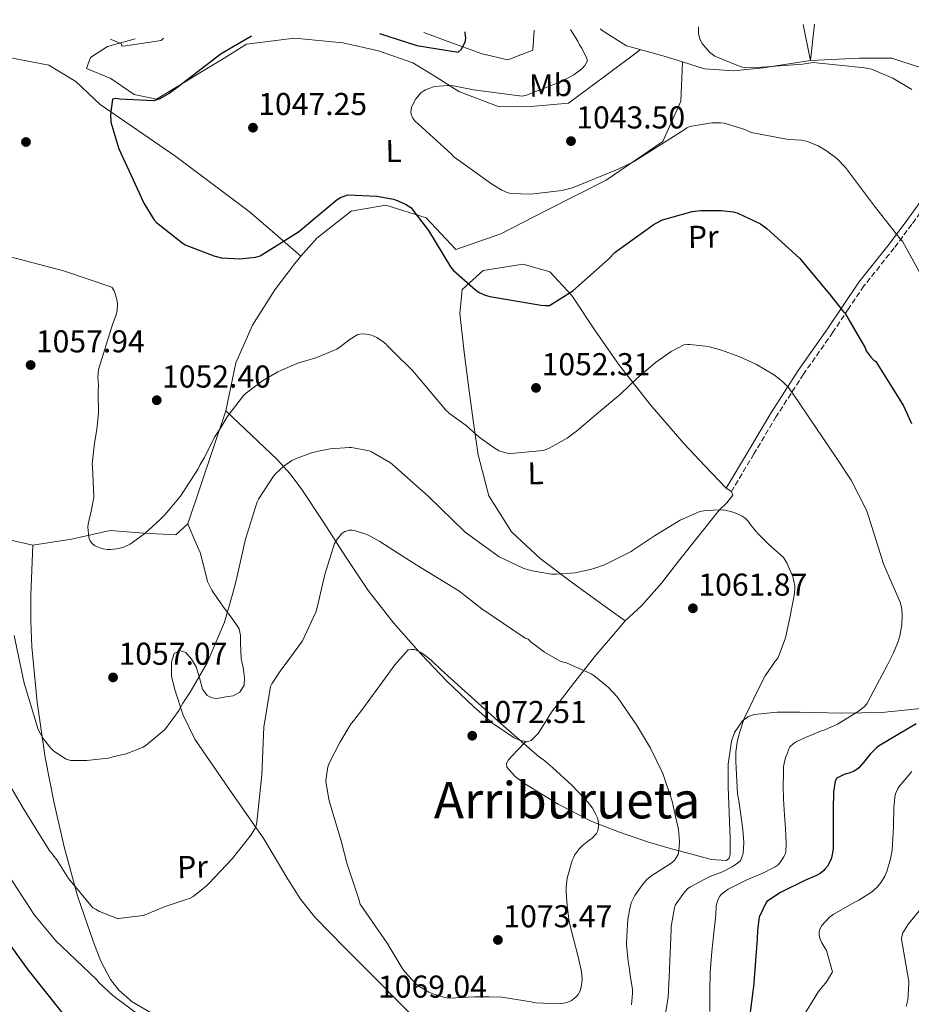
# Model space of a CAD drawing. Units: metres. Extents: x 644583 to 648035, y 4748460 to 4750845.
# Drawn here: x 645032 to 645314, y 4750478 to 4750789 of the extents above; entities that cross this region are included whole.
import ezdxf
from ezdxf.enums import TextEntityAlignment as Align

# ---------------------------------------------------------------- set-up
doc = ezdxf.new("R2010")
doc.units = ezdxf.units.M
doc.header["$MEASUREMENT"] = 0
doc.linetypes.add('DGN Style 3', pattern=[2.435890702152634, 1.739921930109024, -0.6959687720436097])
doc.linetypes.add('DGN Style 5', pattern=[1.217945351076317, 0.5219765790327072, -0.6959687720436097])
for name, color, linetype, lineweight in [('Barranco lineal no visto', 142, 'DGN Style 5', 0), ('Camino', 7, 'DGN Style 3', 0), ('Cota de punto acotado terreno', 7, 'Continuous', 0), ('Curva de nivel directora', 30, 'Continuous', 30), ('Curva de nivel intermedia', 30, 'Continuous', 0), ('Etiqueta de uso rústico', 92, 'Continuous', 0), ('Línea de cambio de uso (parcela vista)', 92, 'Continuous', 0), ('Margen derecho', 7, 'Continuous', 0), ('Punto acotado terreno (símbolo)', 7, 'Continuous', 0), ('Texto de Área (paraje) menor', 7, 'Continuous', 0)]:
    doc.layers.add(name, color=color, linetype=linetype, lineweight=lineweight)
doc.styles.add('Style-Arial', font='arial.ttf')

# ---------------------------------------------------------------- blocks, each defined once
blk = doc.blocks.new('5PATER')
at = {"layer": 'Barranco lineal no visto', "linetype": 'Continuous', "lineweight": 0}
h = blk.add_hatch(color=51, dxfattribs=at)
edge = h.paths.add_edge_path()
edge.add_ellipse((0, 0), major_axis=(-0.1095731443231308, -0.1110710700762829), ratio=0.9994222409660317, start_angle=0, end_angle=360)

msp = doc.modelspace()

# ---------------------------------------------------------------- linework, layer by layer
at = {"layer": 'Camino', "color": 7, "linetype": 'DGN Style 3', "lineweight": 0}
msp.add_polyline3d([(645351.300000001, 4750789.300000002, 1039.169999999998), (645346.2899999976, 4750777.940000001, 1037.690000000003), (645339.8199999989, 4750768.500000001, 1037.990000000005), (645335.02, 4750760.890000001, 1037.919999999998), (645330.4800000003, 4750748.95, 1039.949999999998), (645325.390000001, 4750740.36, 1041.770000000004), (645319.89, 4750732.160000001, 1043.509999999995), (645314.3899999993, 4750724.550000001, 1044.789999999994), (645308.7899999979, 4750717.040000003, 1046.009999999995), (645299.2100000002, 4750705.02, 1048.440000000003), (645294.2899999983, 4750697.750000001, 1050.479999999996), (645289.3900000011, 4750690.350000001, 1052.429999999993), (645280.1000000016, 4750677.130000001, 1054.089999999997), (645271.4499999993, 4750663.680000001, 1056.350000000006), (645264.3900000005, 4750651.850000001, 1057.720000000001), (645257.3000000005, 4750639.990000002, 1059.080000000002)], dxfattribs=at)
at = {"layer": 'Curva de nivel directora', "color": 30, "linetype": 'Continuous', "lineweight": 30, "flags": 128}
for points, elevation in [([(645145.87, 4750784.920000001), (645157.759999999, 4750781.160000001), (645170.7699999999, 4750779.030000002), (645171.730000001, 4750779.850000001), (645172.2299999995, 4750780.600000001), (645173.0099999995, 4750782.16), (645173.2199999997, 4750783.36), (645173.07, 4750785.190000001), (645173.0099999995, 4750785.500000002)], 1050), ([(645105.3999999999, 4750784.060000002), (645095.8099999987, 4750778.470000003), (645082.1999999987, 4750768.010000002), (645079.369999999, 4750765.900000001), (645076.4299999997, 4750764.25), (645074.4899999995, 4750763.65), (645063.7299999995, 4750764.16), (645062.5299999992, 4750764.37), (645061.3899999993, 4750764.170000002), (645060.7799999989, 4750759.25), (645060.9399999998, 4750756.9), (645063.479999999, 4750748.42), (645069.8899999995, 4750734.52), (645071.3699999992, 4750731.230000001), (645074.5499999998, 4750726.080000003), (645075.3700000001, 4750725.060000001), (645083.360000001, 4750718.730000001), (645084.4599999984, 4750718.060000001), (645093.5499999989, 4750714.550000001), (645095.9699999996, 4750713.970000002), (645101.7499999999, 4750713.600000001), (645106.7099999997, 4750714.140000002), (645108.1899999994, 4750714.57), (645120.3099999985, 4750722.15), (645132.5499999984, 4750732.36), (645133.619999999, 4750733.060000002), (645135.8999999989, 4750733.850000001), (645145.0499999997, 4750733.430000001), (645150.3299999993, 4750732.49), (645151.5399999984, 4750732.100000001), (645154.1899999994, 4750730.890000002), (645155.859999999, 4750729.83), (645161.4800000006, 4750722.61), (645168.3600000005, 4750711.050000003), (645169.2900000003, 4750709.87), (645176.3099999988, 4750703.75), (645177.4699999989, 4750702.970000003), (645179.3699999988, 4750702.090000002), (645180.8099999982, 4750701.650000001), (645197.04, 4750698.949999999), (645198.4199999992, 4750698.800000002), (645199.7299999989, 4750698.820000002), (645207.1499999998, 4750703.460000002), (645218.4199999997, 4750713.54), (645220.5499999997, 4750715.699999999), (645232.87, 4750724.539999999), (645235.4800000007, 4750725.95), (645244.8700000007, 4750728.570000002), (645247.6099999987, 4750728.960000001), (645254.0700000006, 4750728.949999999), (645257.9100000008, 4750728.439999999), (645259.3500000002, 4750728.070000002), (645266.4400000002, 4750724.640000002), (645268.5199999989, 4750723.240000002), (645278.7999999986, 4750713.810000001), (645288.4299999999, 4750702.300000002), (645292.699999999, 4750696.880000001), (645293.3299999994, 4750696.26), (645299.579999999, 4750685.439999999), (645299.9399999988, 4750684.529999999), (645301.5199999991, 4750682.390000001), (645302.3300000004, 4750681.539999999), (645303.03, 4750681.070000002), (645303.4699999982, 4750680.300000001), (645311.7199999982, 4750667.060000001), (645314.2300000006, 4750661.520000001)], 1050), ([(645315.7599999994, 4750566.430000001), (645303.79, 4750559.410000001), (645303.190000001, 4750558.789999999), (645301.2199999996, 4750556.869999999), (645299.1299999997, 4750554.230000002), (645297.6099999998, 4750552.52), (645296.9799999995, 4750552.02), (645295.9400000002, 4750551.390000002)], 1050), ([(645295.9400000002, 4750551.390000002), (645294.7599999999, 4750550.91), (645292.9800000007, 4750550.350000001), (645290.6600000006, 4750549.210000002), (645290.209999999, 4750548.480000001), (645290.1599999999, 4750548.330000001), (645289.5599999987, 4750544.930000002), (645289.5399999986, 4750544.189999999), (645289.4899999994, 4750540.029999999), (645289.4899999994, 4750536.02), (645289.4899999994, 4750531.27), (645289.4299999991, 4750526.800000002), (645288.9799999997, 4750524.039999999), (645288.7499999995, 4750523.430000002), (645287.6499999998, 4750521.42), (645286.8499999996, 4750520.430000001), (645286.5099999999, 4750520.04), (645285.3200000008, 4750519.080000003), (645284.1600000006, 4750518.449999999), (645280.7400000008, 4750516.980000001), (645272.7900000003, 4750513.08), (645268.51, 4750510.150000002), (645268.2100000004, 4750509.689999999), (645266.0800000003, 4750505.240000002), (645265.9100000004, 4750504.560000001), (645265.5199999993, 4750500.970000003), (645265.4000000008, 4750498.380000002), (645264.2599999986, 4750483.220000001), (645264.1799999982, 4750482.520000001), (645262.9600000001, 4750473.470000001)], 1050), ([(645025.5300000003, 4750501.07), (645034.7500000002, 4750488.5), (645045.8899999983, 4750474.420000001)], 1075)]:
    msp.add_lwpolyline(points, dxfattribs=dict(at, elevation=elevation))
at = {"layer": 'Curva de nivel intermedia', "color": 30, "linetype": 'Continuous', "lineweight": 0, "flags": 128}
for points, elevation in [([(645206.3400000005, 4750786.21), (645208.690000002, 4750782.52), (645209.2599999999, 4750781.329999999), (645209.9300000003, 4750780.34), (645211.4400000013, 4750777.210000002), (645211.7400000008, 4750776.25), (645210.8800000002, 4750774.8), (645209.9300000003, 4750773.699999998), (645207.4400000003, 4750771.859999998), (645203.1900000012, 4750769.58), (645192.390000001, 4750765.430000001), (645191.1000000011, 4750765.119999999), (645175.6800000007, 4750767.150000001), (645169.3399999995, 4750768.389999999), (645167.5300000012, 4750768.499999999), (645163.3600000005, 4750768.15), (645161.5099999995, 4750767.569999998), (645160.4600000012, 4750767.100000001), (645159.1600000004, 4750766.220000001), (645157.4200000014, 4750764.24), (645156.8700000015, 4750763.349999999), (645156.1000000006, 4750761.480000001), (645155.8300000001, 4750760.159999999), (645155.9300000007, 4750759.359999999), (645156.4400000002, 4750758.159999999), (645157.1100000008, 4750757.34), (645168.7000000002, 4750746.699999999), (645169.4300000012, 4750745.91), (645181.6700000009, 4750737.159999999), (645184.5900000001, 4750735.349999999), (645186.290000001, 4750734.570000002), (645187.5300000015, 4750734.31), (645193.77, 4750734.130000001), (645203.6699999997, 4750735.21), (645207.0300000013, 4750736.06), (645221.4100000003, 4750742.019999999), (645226.3200000009, 4750744.279999998), (645242.030000002, 4750754.210000002), (645243.1299999994, 4750755.060000001), (645244.150000001, 4750755.529999998), (645251.0900000011, 4750756.65), (645253.8000000003, 4750756.67), (645254.9800000006, 4750756.509999999), (645261.4800000003, 4750754.5), (645263.4900000021, 4750753.59), (645275.3499999996, 4750751.33), (645279.5300000017, 4750751.119999998), (645281.3900000014, 4750750.720000001), (645284.7000000017, 4750749.369999998), (645287.3600000015, 4750747.84), (645290.6100000015, 4750745.38), (645293.400000001, 4750742.56), (645302.6100000021, 4750730.3), (645310.650000002, 4750719.939999999), (645311.3800000007, 4750719.210000001), (645319.2000000017, 4750704.92)], 1045), ([(645246.8900000014, 4750787.070000002), (645246.850000001, 4750784.810000001), (645247.3600000007, 4750782.96), (645248.0700000015, 4750781.769999999), (645250.4000000005, 4750779.06), (645252.0000000009, 4750777.8), (645259.490000001, 4750774.67), (645260.7800000008, 4750774.319999999), (645264.0199999994, 4750774.08), (645279.7900000009, 4750775.230000001), (645283.1500000004, 4750775.720000001), (645299.4300000014, 4750774.069999998), (645301.6100000008, 4750773.65), (645308.380000001, 4750770.79), (645314.3300000011, 4750767.23)], 1040), ([(645060.8000000013, 4750783.109999998), (645061.0300000014, 4750783.05), (645064.2500000001, 4750781.680000001), (645064.3799999999, 4750780.88), (645065.5199999998, 4750781.069999999), (645066.32, 4750781.08), (645076.8200000008, 4750782.739999999), (645077.5700000018, 4750783.470000001)], 1055), ([(645028.76, 4750714.380000001), (645045.9400000018, 4750709.800000001), (645061.2400000016, 4750704.680000001), (645062.0100000005, 4750703.490000002), (645062.7300000002, 4750701.159999999), (645062.9900000017, 4750699.499999999), (645062.8600000021, 4750697.099999998), (645062.4800000021, 4750695.550000002), (645061.4900000021, 4750693.130000001), (645056.9900000002, 4750678.58), (645056.8000000003, 4750676.119999999), (645056.8800000009, 4750674.859999998), (645057.0199999993, 4750673.369999999), (645056.8700000017, 4750672.119999997), (645056.9000000008, 4750671.269999999), (645057.0100000005, 4750664.76), (645056.5099999999, 4750659.609999999), (645055.7099999995, 4750655.26), (645055.03, 4750648.57), (645055.0600000013, 4750647.689999999), (645055.3600000008, 4750643.140000001), (645055.4900000005, 4750638.3), (645055.3499999996, 4750636.970000001), (645054.6900000003, 4750633.720000001), (645053.7100000012, 4750629.619999998), (645053.6599999999, 4750628.679999999), (645053.9300000003, 4750625.55), (645053.9700000006, 4750625.4), (645054.3700000007, 4750624.400000001), (645054.9299999995, 4750623.580000001), (645055.7499999999, 4750622.930000001), (645056.3300000009, 4750622.57), (645057.4000000015, 4750622.09), (645058.4400000009, 4750621.8), (645059.8800000005, 4750621.619999998), (645060.9000000019, 4750621.609999999), (645063.5700000006, 4750621.96), (645064.9200000007, 4750622.350000001), (645066.8099999995, 4750623.179999999), (645067.0000000016, 4750623.289999999), (645071.7000000001, 4750626.649999999), (645076.5599999994, 4750631.119999998), (645078.0099999999, 4750632.58), (645082.99, 4750638.449999999), (645088.5900000012, 4750647.16), (645089.1500000001, 4750648.519999999), (645089.7600000004, 4750649.560000001), (645090.5100000014, 4750650.710000002), (645093.6800000007, 4750657.119999999), (645095.6000000008, 4750659.989999999), (645097.750000001, 4750663.600000001), (645102.8800000009, 4750670.399999999), (645103.8100000008, 4750671.199999999), (645108.9000000001, 4750675.039999999), (645113.7700000006, 4750677.810000001), (645114.6900000015, 4750678.31), (645120.0600000004, 4750680.59), (645125.7900000014, 4750682.23), (645132.3700000017, 4750685.01), (645133.5099999995, 4750685.720000001), (645136.6600000011, 4750688.210000001), (645139.0500000005, 4750689.640000001), (645140.49, 4750689.880000001), (645141.7900000009, 4750689.779999998), (645143.4400000004, 4750689.439999999), (645143.9400000012, 4750689.269999999), (645145.0600000009, 4750688.73), (645147.0800000015, 4750687.369999998), (645148.0000000001, 4750686.56), (645148.1600000011, 4750686.430000001), (645153.1299999999, 4750681.390000001), (645153.8400000007, 4750680.84), (645156.3999999999, 4750678.31), (645157.0000000012, 4750677.529999999), (645166.8899999997, 4750665.67), (645167.6100000016, 4750665.039999999), (645167.7999999993, 4750664.889999999), (645173.3100000013, 4750660.84), (645177.4199999997, 4750657.150000001), (645182.5000000002, 4750653.53), (645183.7600000009, 4750652.869999998), (645185.4500000007, 4750652.289999999), (645186.4699999999, 4750652.100000001), (645187.4900000015, 4750652.029999998), (645197.7599999999, 4750652.949999999), (645198.7000000008, 4750653.279999999), (645199.6399999995, 4750653.67), (645205.2800000012, 4750656.859999998), (645207.940000001, 4750658.850000001)], 1055), ([(645207.940000001, 4750658.850000001), (645208.1399999999, 4750659.009999998), (645214.6100000008, 4750664.449999999), (645222.32, 4750670.83), (645227.2000000017, 4750675.679999999), (645233.2200000009, 4750680.849999999), (645238.1900000019, 4750684.289999999), (645242.26, 4750686.380000001), (645243.3600000021, 4750686.519999999), (645244.0000000012, 4750686.529999998), (645249.2000000002, 4750686.019999999), (645250.3800000005, 4750685.720000001), (645254.0999999997, 4750684.65), (645259.9600000004, 4750682.63), (645265.1900000006, 4750680.199999998), (645270.9200000018, 4750676.81), (645273.5000000012, 4750674.82), (645275.1900000009, 4750673.039999999), (645275.3300000017, 4750672.859999999), (645275.8600000015, 4750672.100000001), (645278.4600000009, 4750668.350000001), (645282.0400000017, 4750663.230000001), (645290.4400000017, 4750650.699999998), (645295.1800000002, 4750643.599999999), (645299.9800000013, 4750634.050000001), (645300.6299999995, 4750632.170000001), (645305.3700000005, 4750617.069999999), (645308.0000000012, 4750610.970000001), (645310.6900000002, 4750604.990000002), (645311.040000001, 4750603.819999999), (645311.24, 4750602.579999999), (645311.2900000013, 4750600.869999999), (645311.1799999997, 4750597.8), (645310.5899999995, 4750594.34), (645309.9800000016, 4750592.21), (645308.4999999995, 4750588.73), (645306.7200000003, 4750585.119999997), (645303.3000000005, 4750578.800000001), (645300.14, 4750572.789999999), (645299.2400000015, 4750571.84), (645297.3700000006, 4750570.33), (645290.8700000007, 4750566.3), (645286.8200000006, 4750564.529999999), (645285.5000000017, 4750564.149999999), (645280.0200000012, 4750561.81), (645277.5700000013, 4750560.59), (645276.8000000003, 4750560.07), (645275.9100000006, 4750559.259999999), (645275.3800000009, 4750558.28), (645275.1100000005, 4750557.5), (645274.4300000009, 4750555.789999999), (645273.7600000004, 4750552.909999999), (645273.7600000004, 4750551.789999999), (645273.7600000004, 4750550.96), (645273.6900000012, 4750546.769999999), (645273.7200000002, 4750542.609999999), (645274.0900000012, 4750537.48), (645274.3799999995, 4750533.319999999), (645274.6600000011, 4750528.76), (645274.4600000001, 4750525.720000001), (645274.3400000016, 4750525.26), (645273.860000001, 4750524.289999999), (645272.8399999995, 4750522.800000001), (645272.0300000004, 4750521.849999999), (645271.1699999998, 4750521.209999999), (645270.2500000012, 4750520.720000001), (645267.2300000014, 4750519.199999998), (645262.1799999999, 4750517.109999998), (645256.2900000003, 4750514.090000001), (645255.0800000011, 4750513.270000001), (645254.1900000013, 4750512.480000001), (645253.6700000007, 4750511.88), (645253.0200000001, 4750510.720000001), (645252.7000000007, 4750509.720000001), (645252.5100000005, 4750508.71), (645252.3000000004, 4750506.029999998), (645251.7200000016, 4750500.239999999), (645251.0399999998, 4750494.409999999), (645250.5800000015, 4750487.76), (645250.4500000019, 4750481.529999998), (645250.4200000007, 4750475.38)], 1055), ([(645030.2799999999, 4750594.409999999), (645033.4800000007, 4750579.3), (645037.9199999997, 4750564.619999999), (645038.5400000011, 4750563.460000001), (645039.5200000001, 4750561.779999998), (645041.7799999999, 4750558.820000002), (645042.6100000015, 4750558.029999999), (645043.1700000003, 4750557.550000002), (645046.8, 4750555.2), (645047.8399999995, 4750554.920000001), (645048.2700000008, 4750554.859999998), (645051.6000000013, 4750554.779999999), (645053.3200000002, 4750554.869999999), (645060.0200000012, 4750555.609999998), (645062.4800000021, 4750556.199999999), (645065.7300000021, 4750556.970000001), (645071.120000001, 4750559.039999997), (645071.9100000003, 4750559.569999999), (645072.1000000001, 4750559.710000001), (645077.810000001, 4750564.440000001), (645078.5500000009, 4750565.23), (645082.4900000015, 4750570.720000001), (645082.8500000013, 4750571.539999999), (645083.6900000018, 4750572.960000001), (645086.0200000008, 4750576.419999998), (645091.3600000007, 4750585.759999999), (645096.8800000015, 4750598.649999999), (645099.5000000012, 4750607.829999999), (645100.5600000008, 4750611.849999999), (645103.5400000003, 4750624.910000001), (645107.2599999995, 4750636.649999999), (645107.6700000007, 4750637.499999999), (645112.3500000013, 4750644.8), (645113.0199999996, 4750645.579999999), (645115.6799999995, 4750647.970000001), (645118.2300000021, 4750649.779999999), (645119.3699999999, 4750650.289999999), (645124.4300000002, 4750652.23), (645126.6200000006, 4750652.759999999), (645130.3199999998, 4750653.489999999), (645136.3200000013, 4750653.930000001), (645137.0400000011, 4750653.880000001), (645142.6, 4750652.789999999), (645143.3399999999, 4750652.48), (645149.3600000015, 4750649.07), (645150.0499999998, 4750648.51)], 1060), ([(645150.0499999998, 4750648.51), (645161.2700000005, 4750638.449999999), (645173.0200000008, 4750627.119999999), (645183.7600000009, 4750619.300000001), (645185.0000000015, 4750618.719999999), (645191.3899999994, 4750615.689999999), (645193.4000000012, 4750615.029999999), (645194.8700000019, 4750614.79), (645200.3100000002, 4750613.8), (645201.8500000001, 4750613.8), (645207.8400000005, 4750614.24), (645213.0100000004, 4750615.34), (645213.7800000015, 4750615.609999998), (645217.17, 4750616.8), (645225.5300000019, 4750621.02), (645225.9299999997, 4750621.33), (645232.9900000007, 4750625.99), (645241.0700000009, 4750630.92), (645247.2700000012, 4750633.67), (645248.5099999995, 4750633.859999998), (645248.7900000013, 4750633.909999999), (645254.4800000021, 4750634.119999999), (645255.1799999994, 4750634.07), (645257.0999999995, 4750633.67), (645258.7199999999, 4750633.099999998), (645260.7000000002, 4750632.170000001), (645261.5899999999, 4750631.560000001), (645262.5199999998, 4750630.65), (645263.55, 4750629.220000001), (645264.8600000021, 4750627.499999999), (645265.8900000004, 4750626.449999998), (645268.91, 4750623.429999999), (645273.7200000002, 4750619.07), (645274.3200000015, 4750618.279999999), (645274.9500000017, 4750617.15), (645275.6600000003, 4750615.390000001), (645276.6700000007, 4750613.02), (645277.3700000002, 4750610.069999999), (645277.3300000001, 4750609.019999999), (645277.0900000008, 4750607.080000001), (645275.780000001, 4750599.99), (645274.3799999995, 4750593.640000001), (645272.0900000007, 4750587.469999999), (645271.9299999997, 4750587.239999999), (645271.2400000015, 4750586.369999999), (645267.9400000023, 4750581.630000001), (645267.360000001, 4750580.5), (645264.3400000012, 4750574.500000001), (645261.3700000008, 4750568.170000001), (645259.7800000015, 4750563.24), (645259.0599999997, 4750560.630000002), (645258.6600000019, 4750557.52), (645258.6600000019, 4750556.59), (645258.6600000019, 4750554.470000002), (645259.2200000006, 4750544.27), (645259.6000000006, 4750542.150000001), (645260.1400000014, 4750538.4), (645260.8800000013, 4750533), (645261.1800000007, 4750528.91), (645260.9600000017, 4750525.38), (645260.7200000003, 4750524.550000001), (645260.6900000013, 4750524.41), (645260.1900000006, 4750523.08), (645259.2600000007, 4750522.32), (645257.5399999997, 4750521.17), (645254.4300000005, 4750519.600000001), (645250.2100000007, 4750517.98), (645244.3200000008, 4750514.88), (645243.5000000005, 4750514.289999999), (645242.5000000015, 4750513.310000001), (645241.9300000013, 4750512.45), (645239.5300000008, 4750508.999999999), (645239.3000000007, 4750508.21), (645238.2300000022, 4750502.329999999), (645238.1800000007, 4750501.320000002), (645237.6300000009, 4750486.359999998), (645237.3, 4750479.779999998), (645236.4100000005, 4750474.81)], 1060), ([(645025.2400000017, 4750553.180000001), (645033.1900000002, 4750539.71), (645041.4000000021, 4750526.399999999), (645043.8699999999, 4750523.38), (645047.5399999999, 4750517.52), (645055.2600000004, 4750508.25), (645056.0300000014, 4750507.789999999), (645057.2899999998, 4750507.060000001), (645063.030000002, 4750504.77), (645063.28, 4750504.77), (645071.11, 4750505.749999999), (645071.9600000017, 4750506.039999999), (645078.1500000008, 4750508.659999999), (645086.0000000007, 4750511.220000001), (645086.990000001, 4750511.810000001), (645091.05, 4750515.09), (645091.9000000015, 4750515.949999998), (645099.3499999992, 4750523.689999999), (645105.3100000004, 4750531.300000002), (645106.5800000001, 4750533.460000001), (645106.9100000008, 4750534.249999999), (645107.1299999999, 4750535.329999999), (645108.660000001, 4750550.269999999), (645109.3700000017, 4750565.390000001), (645111.4000000014, 4750578.289999999), (645111.8400000016, 4750579.13), (645114.7400000007, 4750583.430000001), (645116.3800000013, 4750585.649999999), (645121.52, 4750592.670000001), (645122.1799999994, 4750594.09), (645125.8000000003, 4750601.759999999), (645126.1600000003, 4750603.300000001), (645128.6700000003, 4750613.649999999), (645131.7200000014, 4750623.539999999), (645132.3000000003, 4750624.52), (645134.0500000004, 4750626.660000001), (645134.9300000012, 4750627.26), (645136.0800000001, 4750627.67), (645136.3100000002, 4750627.699999998), (645137.24, 4750627.689999999), (645138.370000001, 4750627.49), (645141.240000001, 4750626.599999999), (645142.4600000014, 4750626.119999997), (645145.9999999997, 4750624.189999999), (645150.4100000019, 4750621.300000001), (645157.7800000013, 4750616.640000001), (645171.0300000014, 4750608.550000002), (645178.26, 4750602.81), (645192.0100000009, 4750593.560000001), (645192.980000001, 4750593.189999999), (645193.8700000006, 4750592.319999999), (645198.0900000005, 4750589.099999999), (645203.0500000004, 4750586.279999998), (645204.2400000017, 4750585.960000001), (645205.0900000011, 4750585.690000001), (645212.920000001, 4750582.289999999), (645213.7500000002, 4750581.749999999), (645218.2499999997, 4750578.090000001), (645221.2000000001, 4750574.840000001), (645222.8600000008, 4750572.560000001), (645227.280000002, 4750566.080000001)], 1065), ([(645202.7400000021, 4750477.84), (645195.4199999995, 4750478.130000001), (645194.2000000014, 4750478.34), (645193.8799999994, 4750478.41), (645184.6799999995, 4750479.899999999), (645180.6400000005, 4750480.009999998), (645175.9700000011, 4750480.009999998), (645168.1100000001, 4750479.640000001), (645166.6200000015, 4750479.859999998), (645162.7900000004, 4750480.970000001), (645161.5400000009, 4750481.52), (645158.1100000021, 4750483.539999999), (645157.4200000014, 4750484.15), (645153.9600000014, 4750487.92), (645153.1000000008, 4750489.119999999), (645148.4000000004, 4750496.989999999), (645139.7800000014, 4750509.37), (645139.3700000001, 4750510.9), (645135.7100000011, 4750521.989999999), (645133.8300000014, 4750529.449999998), (645131.7900000006, 4750536), (645129.9600000001, 4750542.029999998), (645128.9699999999, 4750548.13), (645128.9699999999, 4750548.480000001), (645129.5900000012, 4750552.810000001), (645130.0600000005, 4750554.17), (645130.1600000013, 4750554.429999999), (645133.3999999999, 4750560.529999998), (645136.9900000019, 4750566.559999999), (645137.7899999998, 4750567.520000001), (645140.9100000003, 4750571.480000001), (645146.8400000001, 4750579.720000001), (645150.7699999996, 4750585.08), (645155.0200000008, 4750589.84), (645156.02, 4750590.009999998), (645156.9000000006, 4750589.92), (645158.0700000019, 4750589.51), (645158.7900000017, 4750589.140000002), (645160.1999999997, 4750588.24), (645162.35, 4750586.470000001), (645165.3200000006, 4750583.619999998), (645172.9699999995, 4750576.779999998), (645184.4100000013, 4750566.430000001), (645196.6900000013, 4750555.800000001), (645197.7300000007, 4750555.119999999), (645200.640000001, 4750552.619999998), (645206.8400000012, 4750546.869999999), (645211.9100000006, 4750541.560000001), (645213.2899999998, 4750539.720000002), (645214.0400000009, 4750538.38), (645214.8700000001, 4750536.699999999), (645215.1200000005, 4750535.800000001), (645215.2200000011, 4750534.8), (645215.1900000019, 4750533.999999999), (645214.9700000007, 4750532.619999998), (645214.5400000014, 4750531.699999999), (645214.4000000006, 4750531.5), (645213.2100000017, 4750530.26), (645212.1800000012, 4750529.470000001), (645210.0599999999, 4750527.84), (645209.1799999992, 4750526.960000001), (645207.6799999995, 4750524.909999998), (645207.1800000012, 4750523.810000001), (645206.9100000006, 4750523.13), (645205.3400000016, 4750517.62), (645204.9900000006, 4750514.619999998), (645205.0000000017, 4750513.55), (645205.0199999998, 4750513.13), (645205.3000000013, 4750508.889999999), (645205.9800000007, 4750503.75), (645207.1800000012, 4750498.84), (645208.7800000014, 4750492.689999999), (645209.860000001, 4750487.930000001), (645210.030000001, 4750485.580000001), (645209.9700000006, 4750484.600000001), (645209.7300000014, 4750483.130000001), (645209.3, 4750481.689999999), (645208.7700000004, 4750480.75), (645208.0199999993, 4750479.970000001), (645206.6700000014, 4750478.88), (645206.4900000005, 4750478.770000001), (645205.2200000008, 4750478.279999998), (645203.5700000012, 4750477.909999999), (645202.7400000021, 4750477.84)], 1070), ([(645227.280000002, 4750566.080000001), (645231.7100000001, 4750558.710000001), (645235.6000000014, 4750550.75), (645238.5800000009, 4750541.99), (645239.2000000001, 4750538.999999999), (645240.5000000009, 4750533), (645240.8200000006, 4750529.150000001), (645240.7700000014, 4750527.339999998), (645240.4200000004, 4750525.109999999), (645239.4100000003, 4750523.390000001), (645238.61, 4750522.600000001), (645237.9300000004, 4750522.09), (645232.1200000012, 4750518.440000001), (645230.4500000015, 4750517.039999999), (645229.020000001, 4750515.4), (645226.7200000011, 4750512.05), (645225.5800000011, 4750509.75), (645225.2200000011, 4750508.399999999), (645224.5199999993, 4750504.640000001), (645224.1900000008, 4750499.329999999), (645224.0900000002, 4750496.649999999), (645224.5900000009, 4750491.24), (645225.010000001, 4750488.649999999), (645225.1600000008, 4750487.57), (645225.9800000011, 4750482.3), (645226.0100000004, 4750481.079999999), (645225.6500000004, 4750477.500000001)], 1065), ([(645314.3400000001, 4750551.390000002), (645310.3500000003, 4750546.619999999), (645309.7900000014, 4750545.75), (645309.2200000016, 4750544.27), (645308.9900000013, 4750543.250000001), (645308.760000001, 4750540.749999999)], 1045), ([(645308.760000001, 4750540.749999999), (645308.7300000021, 4750540.249999999), (645308.5300000008, 4750533.82), (645308.1399999997, 4750526.429999999), (645307.6400000014, 4750523.680000001), (645306.4900000001, 4750519.67), (645305.850000001, 4750518.189999999), (645304.7199999999, 4750516.369999998), (645303.41, 4750514.77), (645302.3400000016, 4750513.76), (645301.8800000012, 4750513.369999998), (645297.6400000011, 4750510.659999999), (645296.2999999999, 4750510.039999999), (645289.4300000012, 4750506.109999998), (645288.3700000017, 4750505.230000001), (645285.7900000003, 4750502.480000001), (645285.2200000002, 4750501.33), (645285.0300000003, 4750500.599999999), (645285.0300000003, 4750499.600000001), (645285.2500000015, 4750498.599999999), (645285.8900000007, 4750497.140000001), (645287.2000000007, 4750494.970000001), (645287.3800000015, 4750494.689999999), (645289.2400000013, 4750487.979999999), (645289.1299999994, 4750487.74), (645287.2100000017, 4750484.449999999), (645286.2100000003, 4750483.41), (645284.8100000012, 4750481.680000001), (645279.2900000003, 4750472.680000001)], 1045), ([(645028.5499999998, 4750518.579999999), (645036.790000001, 4750505.829999999), (645043.5999999995, 4750497.67), (645045.4099999998, 4750495.980000001), (645056.5099999999, 4750485.359999999), (645057.0500000007, 4750484.689999999), (645061.5099999999, 4750480.42), (645071.9100000003, 4750472.699999999)], 1070), ([(645320.8199999998, 4750512.199999999), (645313.2699999994, 4750503.130000002), (645311.5199999993, 4750500.269999998), (645311.1900000008, 4750499.099999999), (645311.1200000015, 4750498.25), (645313.4500000004, 4750484.890000001), (645313.4500000004, 4750484.56), (645313.2300000014, 4750480.470000001), (645313.0700000006, 4750479.099999999), (645312.5300000019, 4750476.970000001)], 1040)]:
    msp.add_lwpolyline(points, dxfattribs=dict(at, elevation=elevation))
at = {"layer": 'Línea de cambio de uso (parcela vista)', "color": 92, "linetype": 'Continuous', "lineweight": 0, "extrusion": (0.7812071222205597, 0.1549501717963412, 0.6047362040196996), "elevation": 1240861.526764212, "flags": 128}
msp.add_lwpolyline([(4534450.694650588, -940896.287968797), (4534459.139313392, -940896.1749639256), (4534462.365391677, -940896.1372956351)], dxfattribs=at)
at = {"layer": 'Línea de cambio de uso (parcela vista)', "color": 92, "linetype": 'Continuous', "lineweight": 0, "extrusion": (-0.0013077043248289, -0.01203087978842588, 0.9999267712392319), "elevation": -56960.1637640608, "flags": 128}
msp.add_lwpolyline([(645284.3581664563, 4750446.376275676), (645283.1079844335, 4750434.875443319)], dxfattribs=at)
at = {"layer": 'Línea de cambio de uso (parcela vista)', "color": 92, "linetype": 'Continuous', "lineweight": 0, "extrusion": (-0.07769382396248924, 0.0670992385474605, 0.9947167244519602), "elevation": 269691.3928473956, "flags": 128}
msp.add_lwpolyline([(-4017113.428388313, -2602986.029758702), (-4017113.428388312, -2602986.026836374)], dxfattribs=at)
at = {"layer": 'Línea de cambio de uso (parcela vista)', "color": 92, "linetype": 'Continuous', "lineweight": 0, "extrusion": (0.9464730252970687, -0.3186259004964468, 0.05163669158498584), "elevation": -903063.3056846358, "flags": 128}
msp.add_lwpolyline([(4708202.464075387, 47750.75393399014), (4708189.887555137, 47751.31468206386), (4708177.304748029, 47751.60513620695), (4708164.721940921, 47751.94552364679)], dxfattribs=at)
at = {"layer": 'Línea de cambio de uso (parcela vista)', "color": 92, "linetype": 'Continuous', "lineweight": 0, "extrusion": (0.09560904603158282, 0.1022028085800959, 0.9901583187729481), "elevation": 548266.5680651382, "flags": 128}
msp.add_lwpolyline([(2774213.411128964, -3871336.479141133), (2774213.411128965, -3871336.474853943)], dxfattribs=at)
at = {"layer": 'Línea de cambio de uso (parcela vista)', "color": 92, "linetype": 'Continuous', "lineweight": 0}
for points in [[(645159.9699999997, 4750785.220000001, 1049.979999999996), (645167.3099999997, 4750782.460000001, 1049.399999999994), (645178.4000000004, 4750778.529999999, 1048.570000000007), (645186.5599999997, 4750776.619999999, 1047.679999999993), (645194.4699999997, 4750779.640000001, 1046.880000000005), (645194.8499999996, 4750785.960000001, 1046.880000000005)], [(645215.8099999997, 4750786.41, 1042.610000000001), (645216.4100000003, 4750785.91, 1042.610000000001), (645224.0700000003, 4750780.980000001, 1042.479999999996), (645235.9699999997, 4750777.789999999, 1041.289999999994), (645241.8400999998, 4750775.940300001, 1040.590700000001)], [(645068.6299999999, 4750783.279999999, 1053.880000000005), (645059.8700000001, 4750780.789999999, 1053.649999999994), (645054.4400000004, 4750777.289999999, 1053.279999999999), (645053.2100000001, 4750773.9, 1052.630000000005), (645060.8899999997, 4750770.65, 1050.600000000006), (645068.25, 4750765.58, 1050.139999999999), (645075.3799999999, 4750764.119999999, 1050.100000000006), (645082.5, 4750768.460000001, 1050.270000000004), (645089.6299999999, 4750772.82, 1050.429999999993), (645096.7400000002, 4750777.17, 1050.449999999997), (645103.8700000001, 4750781.52, 1050.270000000004), (645119.0700000003, 4750783.460000001, 1048.399999999994), (645134.3300000001, 4750782.02, 1047.899999999994), (645145.5800000001, 4750779.480000001, 1047.080000000002), (645156.4400000004, 4750775.619999999, 1046.369999999995), (645163.7599999999, 4750771.199999999, 1046.110000000001), (645170.9800000006, 4750766.550000001, 1045.860000000001), (645183.7599999999, 4750761.689999999, 1045.360000000001), (645193.9100000003, 4750761.859999999, 1044.169999999998), (645205.75, 4750762.9, 1043.160000000003), (645217.0999999996, 4750771.350000001, 1042.600000000006), (645228.4500000002, 4750779.800000001, 1042.039999999994)], [(645022.6699999999, 4750778.470000001, 1052.759999999995), (645031.9699999997, 4750776.680000001, 1052), (645041.2699999996, 4750774.880000001, 1051.229999999996), (645049.8499999996, 4750769.689999999, 1050.649999999994), (645057.5599999997, 4750762.460000001, 1050.220000000001), (645081.5, 4750745.949999999, 1047.539999999994), (645104.6699999999, 4750728.539999999, 1047.169999999998), (645112.8700000001, 4750721.49, 1048.360000000001), (645121.0778000001, 4750714.4419, 1049.539699999994)], [(645241.8400999998, 4750775.940300001, 1040.589999999997), (645241.29, 4750763.49, 1041.970000000001), (645235.5700000003, 4750750.699999999, 1044.169999999998), (645217.6100000005, 4750738.470000001, 1044.729999999996), (645198.6900000004, 4750728.930000001, 1044.850000000006), (645184.3300000001, 4750721.49, 1047.119999999995), (645170.1200000001, 4750716.600000001, 1048.910000000003), (645160.6500000004, 4750726.600000001, 1048.910000000003), (645147.8799999999, 4750730.619999999, 1048.740000000005), (645136.9100000003, 4750728.74, 1048.910000000003), (645126.0499999998, 4750720.100000001, 1050.270000000004), (645121.0778000001, 4750714.4419, 1050.162800000006)], [(645241.8400999998, 4750775.940300001, 1040.590700000001), (645248.7300000006, 4750773.77, 1039.770000000004), (645258.0099999999, 4750773.130000001, 1039.729999999996), (645267.3499999996, 4750774.08, 1039.940000000002), (645282.2999999998, 4750776.350000001, 1039.770000000004)], [(645282.2999999998, 4750776.350000001, 1039.770000000004), (645297.7699999996, 4750777.130000001, 1038.080000000002), (645308.0199999996, 4750777.140000001, 1038.080000000002), (645317.2800000003, 4750774.07, 1038.080000000002), (645325.2599999999, 4750767.930000001, 1038), (645333.2300000006, 4750761.779999999, 1037.919999999998)], [(645121.0778000001, 4750714.4419, 1050.162800000006), (645119.0899999999, 4750712.180000001, 1050.119999999995), (645112.7800000003, 4750703.800000001, 1050.270000000004), (645105.7699999996, 4750692.65, 1051.889999999999), (645100.4699999997, 4750680.74, 1053.649999999994), (645097.3399999999, 4750665.449999999, 1055.850000000006)], [(645255.5899999999, 4750641.01, 1059.080000000002), (645248.9100000003, 4750648.09, 1058.399999999994), (645242.2400000002, 4750655.17, 1057.710000000006), (645231.5700000003, 4750667.470000001, 1056.179999999993), (645221.5099999999, 4750680.220000001, 1054.160000000003), (645214.0300000003, 4750691.01, 1052.229999999996), (645206.7599999999, 4750701.980000001, 1050.100000000006), (645199.8600000005, 4750709.480000001, 1048.059999999998), (645191.3600000005, 4750711.880000001, 1048.059999999998), (645178.7000000002, 4750709.970000001, 1049.589999999997), (645172.0300000003, 4750703.939999999, 1050.940000000002), (645171.3099999997, 4750696.310000001, 1051.619999999995), (645172.7300000006, 4750684.060000001, 1053.169999999998), (645174.25, 4750671.810000001, 1054.669999999998), (645175.6200000001, 4750661.680000001, 1055.229999999996), (645177.1299999999, 4750651.550000001, 1055.850000000006), (645180.5700000003, 4750638.560000001, 1057.279999999999), (645187.6900000004, 4750627.180000001, 1058.729999999996), (645196.8099999997, 4750618.800000001, 1060.369999999995), (645206.5700000003, 4750611.41, 1061.440000000002), (645215.1399999997, 4750605.199999999, 1061.610000000001), (645223.7100000001, 4750599, 1061.770000000004)], [(645036.2599999999, 4750622.960000001, 1055.850000000006), (645027.9000000004, 4750624.850000001, 1057.080000000002), (645020.0700000003, 4750629.470000001, 1058.389999999999), (645001.2199999997, 4750645.730000001, 1061.580000000002), (644982.2999999998, 4750661, 1063.130000000005), (644956.8899999997, 4750675.869999999, 1062.699999999997), (644952.3920999998, 4750678.5022, 1062.623900000006)], [(645192.1971000005, 4750560.8369, 1070.226699999999), (645190.54, 4750561.17, 1070.259999999995), (645188.5599999997, 4750562.050000001, 1070.279999999999), (645181.7300000006, 4750566.65, 1070.610000000001), (645175.7599999999, 4750571.779999999, 1070.919999999998), (645167.2199999997, 4750579.980000001, 1071.039999999994), (645159.0599999997, 4750588.480000001, 1070.600000000006), (645150.4000000004, 4750598.359999999, 1069.350000000006), (645142.3600000005, 4750608.640000001, 1067.470000000001), (645135.2000000002, 4750619.430000001, 1065.119999999995), (645128.1500000004, 4750630.279999999, 1062.860000000001), (645121.2999999998, 4750640.619999999, 1061.199999999997), (645117.6299999999, 4750645.59, 1060.389999999999), (645113.4900000002, 4750650.119999999, 1059.470000000001), (645105.4100000003, 4750657.789999999, 1057.660000000003), (645097.3399999999, 4750665.449999999, 1055.850000000006)], [(645255.5899999999, 4750641.01, 1059.080000000002), (645257.2999999998, 4750639.99, 1059.080000000002), (645257.7599999999, 4750638.810000001, 1059.179999999993), (645255.8200000003, 4750636.430000001, 1059.509999999995), (645253.3899999997, 4750634.050000001, 1059.789999999994), (645247.2100000001, 4750626.230000001, 1060.259999999995), (645240.9800000006, 4750618.430000001, 1060.679999999993), (645235.2000000002, 4750610.949999999, 1061), (645228.9500000002, 4750603.91, 1061.389999999999), (645226.3300000001, 4750601.449999999, 1061.580000000002), (645223.7100000001, 4750599, 1061.770000000004)], [(645085.2400000002, 4750629.699999999, 1057.039999999994), (645081.4299999997, 4750626.27, 1056.880000000005), (645071.3300000001, 4750626.75, 1056.029999999999), (645060.7300000006, 4750627.600000001, 1055.339999999997), (645048.4800000006, 4750624.930000001, 1055.190000000002), (645036.2599999999, 4750622.960000001, 1055.850000000006)], [(645085.2400000002, 4750629.699999999, 1057.039999999994), (645087.2000000002, 4750625.189999999, 1057.550000000003), (645089.1699999999, 4750620.680000001, 1058.059999999998), (645090.7699999996, 4750614.539999999, 1058.339999999997), (645091.5300000003, 4750611.470000001, 1058.429999999993), (645092.8200000003, 4750608.710000001, 1058.699999999997), (645094.8399999999, 4750605.82, 1059.410000000003), (645096.9199999999, 4750602.949999999, 1060.169999999998), (645099.3300000001, 4750599.800000001, 1060.779999999999), (645101.5199999996, 4750596.550000001, 1061.389999999999), (645101.9500000002, 4750594.359999999, 1061.809999999998), (645101.9100000003, 4750592.01, 1062.220000000001), (645102, 4750589.539999999, 1062.539999999994), (645102.1600000003, 4750587.08, 1062.729999999996), (645102.4199999999, 4750585.67, 1062.770000000004), (645102.7400000002, 4750584.26, 1062.800000000003), (645103.0199999996, 4750582.630000001, 1062.949999999997), (645103.25, 4750581, 1063.119999999995), (645103.0899999999, 4750578.67, 1063.229999999996), (645101.7199999997, 4750576.449999999, 1063.179999999993), (645099.6200000001, 4750575.300000001, 1062.970000000001), (645097.4299999997, 4750574.980000001, 1062.729999999996), (645094.3499999996, 4750574.5, 1062.399999999994), (645092.8200000003, 4750574.630000001, 1062.220000000001), (645091.4100000003, 4750575.369999999, 1062.029999999999), (645089.8600000005, 4750577.42, 1061.5), (645088.9900000002, 4750580.970000001, 1060.350000000006), (645087.9600000001, 4750584.449999999, 1059.399999999994), (645086.4400000004, 4750586.859999999, 1058.949999999997), (645084.6900000004, 4750589.060000001, 1058.509999999995), (645082.7400000002, 4750589.640000001, 1058.220000000001), (645080.9800000006, 4750588.680000001, 1057.929999999993), (645080.1100000005, 4750585.9, 1057.690000000002), (645080.0899999999, 4750581.470000001, 1057.850000000006), (645081.1100000005, 4750577.220000001, 1058.380000000005), (645083.75, 4750569.189999999, 1059.800000000003), (645087.4400000004, 4750561.539999999, 1061.199999999997), (645098.3899999997, 4750545.720000001, 1063.759999999995), (645109.3300000001, 4750529.99, 1065.800000000003), (645116.9600000001, 4750517.220000001, 1066.710000000006), (645120.9400000004, 4750510.930000001, 1067.089999999997), (645125.5899999999, 4750505.09, 1067.529999999999), (645134.8200000003, 4750495.66, 1068.610000000001), (645144.1399999997, 4750486.41, 1069.710000000006), (645152.5, 4750477.91, 1070.089999999997), (645160.8499999996, 4750469.380000001, 1069.199999999997)], [(645076.4600000001, 4750473.369999999, 1069.910000000003), (645067.6699999999, 4750478.470000001, 1069.199999999997), (645063.3899999997, 4750482.119999999, 1068.75), (645060.8300000001, 4750485.52, 1068.399999999994), (645057.7800000003, 4750491.27, 1067.850000000006), (645055.3799999999, 4750497.289999999, 1067.279999999999), (645050.3499999996, 4750512.039999999, 1065.369999999995), (645046.2300000006, 4750527.050000001, 1063.630000000005), (645042.9600000001, 4750541.359999999, 1062.869999999995), (645040.1500000004, 4750555.779999999, 1062.160000000003), (645037.5700000003, 4750573.289999999, 1061.009999999995), (645035.9199999999, 4750590.850000001, 1059.850000000006), (645035.5599999997, 4750599.039999999, 1059.589999999997), (645035.5999999996, 4750607.17, 1058.830000000002), (645035.9299999997, 4750615.07, 1057.339999999997), (645036.2599999999, 4750622.960000001, 1055.850000000006)], [(645223.7100000001, 4750599, 1061.770000000004), (645219.0599999997, 4750593.58, 1062.860000000001), (645214.4199999999, 4750588.16, 1063.949999999997), (645207.29, 4750579.25, 1065.779999999999), (645200.4000000004, 4750570.180000001, 1067.720000000001), (645197.6200000001, 4750565.67, 1068.850000000006), (645196.0800000001, 4750563.4, 1069.460000000006), (645193.8700000001, 4750561.16, 1070.029999999999), (645192.5300000003, 4750560.77, 1070.220000000001), (645192.1971000005, 4750560.8369, 1070.226699999999)], [(645192.1971000005, 4750560.8369, 1070.230599999995), (645189.4800000006, 4750557.960000001, 1070.830000000002), (645186.7699999996, 4750555.08, 1071.440000000002), (645186.1200000001, 4750553.92, 1071.520000000004), (645186.1900000004, 4750552.710000001, 1071.5), (645188.8300000001, 4750549.77, 1071.330000000002), (645192.1500000004, 4750547.33, 1071.050000000003), (645202.4100000003, 4750540.960000001, 1069.940000000002), (645213.0700000003, 4750535.560000001, 1068.809999999998), (645221.8399999999, 4750532.119999999, 1067.919999999998), (645230.7400000002, 4750529.09, 1067.020000000004), (645238.3099999997, 4750526.9, 1066.130000000005), (645245.9000000004, 4750524.869999999, 1065.100000000006), (645250.8300000001, 4750523.49, 1064.25), (645255.7599999999, 4750523.199999999, 1063.179999999993), (645256.6100000005, 4750523.890000001, 1062.759999999995), (645256.9100000003, 4750525.060000001, 1062.410000000003), (645256.8899999997, 4750530.310000001, 1062.229999999996), (645256.7199999997, 4750535.560000001, 1062.089999999997), (645256.4600000001, 4750540.960000001, 1061.809999999998), (645256.2100000001, 4750546.369999999, 1061.520000000004), (645256.2999999998, 4750553.640000001, 1061.110000000001), (645257.3600000005, 4750560.9, 1060.679999999993), (645258.2999999998, 4750563.689999999, 1060.419999999998), (645260.8099999997, 4750567.369999999, 1059.850000000006), (645262.5099999999, 4750568.67, 1059.570000000007), (645264.4600000001, 4750569.41, 1059.339999999997), (645271.7599999999, 4750570.15, 1058.960000000006), (645279.0599999997, 4750570.180000001, 1058.570000000007), (645291.9699999997, 4750569.859999999, 1057.190000000002), (645304.8499999996, 4750569.99, 1055.369999999995), (645320.2800000003, 4750571.57, 1052.509999999995)]]:
    msp.add_polyline3d(points, dxfattribs=at)
at = {"layer": 'Margen derecho', "color": 7, "linetype": 'Continuous', "lineweight": 0}
msp.add_polyline3d([(645349.1000000016, 4750789.25, 1039.050000000003), (645344.5300000008, 4750778.91, 1037.690000000003), (645338.1499999971, 4750769.59, 1037.990000000005), (645333.2299999996, 4750761.779999999, 1037.919999999998), (645328.670000002, 4750749.820000002, 1039.949999999998), (645323.6999999988, 4750741.430000001, 1041.770000000004), (645318.2499999994, 4750733.300000002, 1043.509999999995), (645312.7799999999, 4750725.730000001, 1044.789999999994), (645307.1999999987, 4750718.260000001, 1046.009999999995), (645297.6000000008, 4750706.210000001, 1048.440000000003), (645292.6299999976, 4750698.859999999, 1050.479999999996), (645287.739999997, 4750691.480000001, 1052.429999999993), (645278.4499999997, 4750678.250000001, 1054.089999999997), (645269.7600000016, 4750664.730000001, 1056.350000000006), (645262.6700000018, 4750652.870000001, 1057.720000000001), (645255.5899999985, 4750641.010000001, 1059.080000000002)], dxfattribs=at)

# ---------------------------------------------------------------- block references
at = {"layer": 'Punto acotado terreno (símbolo)', "color": 7, "linetype": 'Continuous', "lineweight": 0, "xscale": 10, "yscale": 10, "zscale": 10}
for p in [(645105.8799999983, 4750755.11, 1047.25), (645034.0500000007, 4750750.590000001, 1052.380000000006), (645206.5199999994, 4750750.87, 1043.509999999995), (645035.5199999991, 4750680.000000001, 1057.940000000002), (645195.4499999986, 4750672.760000002, 1052.309999999998), (645075.4400000017, 4750668.860000002, 1052.399999999995), (645245.100000001, 4750603.000000002, 1061.869999999995), (645061.6099999984, 4750581.119999999, 1057.070000000007), (645175.2699999993, 4750562.67, 1072.509999999995), (645183.3899999999, 4750498.03, 1073.470000000001)]:
    msp.add_blockref('5PATER', p, dxfattribs=at)

# ---------------------------------------------------------------- texts
at = {"layer": 'Cota de punto acotado terreno', "color": 7, "linetype": 'Continuous', "lineweight": 0, "style": 'Style-Arial'}
for s, p in [('1047.25', (645107.5399999993, 4750759.11, 1047.25)), ('1043.50', (645208.1800000007, 4750754.87, 1043.509999999995)), ('1057.94', (645037.1800000004, 4750683.999999999, 1057.940000000002)), ('1052.31', (645197.2100000004, 4750676.76, 1052.309999999998)), ('1052.40', (645077.1000000007, 4750672.859999999, 1052.399999999994)), ('1061.87', (645246.8299999991, 4750607, 1061.869999999995)), ('1057.07', (645063.3400000009, 4750585.12, 1057.070000000007)), ('1072.51', (645177.02, 4750566.67, 1072.509999999995)), ('1073.47', (645185.1200000005, 4750502.029999998, 1073.470000000001)), ('1069.04', (645145.4500000003, 4750479.769999999, 1069.039999999994))]:
    msp.add_text(s, height=7.000000000000002, dxfattribs=at).set_placement(p)
at = {"layer": 'Etiqueta de uso rústico', "color": 92, "linetype": 'Continuous', "lineweight": 0, "style": 'Style-Arial'}
for s, rotation, p in [('Mb', 0.9546200000000001, (645200.0909386391, 4750768.551955245, 1045.100000000006)), ('L', 0.9546200000000001, (645150.4026212151, 4750747.754496806, 1047.130000000005)), ('Pr', 0.9546200000000001, (645248.3961121978, 4750720.606373782, 1050.949999999997)), ('L', 0.9546200000000001, (645195.3426212156, 4750645.76449681, 1056.050000000003)), ('Pr', 1.35924, (645086.7604587802, 4750521.165438922, 1064.080000000002))]:
    msp.add_text(s, height=7.000000000000002, rotation=rotation, dxfattribs=at).set_placement(p, align=Align.MIDDLE_CENTER)
at = {"layer": 'Texto de Área (paraje) menor', "color": 7, "linetype": 'Continuous', "lineweight": 0, "style": 'Style-Arial'}
msp.add_text('Arriburueta', height=11.5, dxfattribs=at).set_placement((645205.2763184923, 4750542.260010001, 1071.270000000004), align=Align.MIDDLE_CENTER)

doc.saveas('drawing.dxf')
